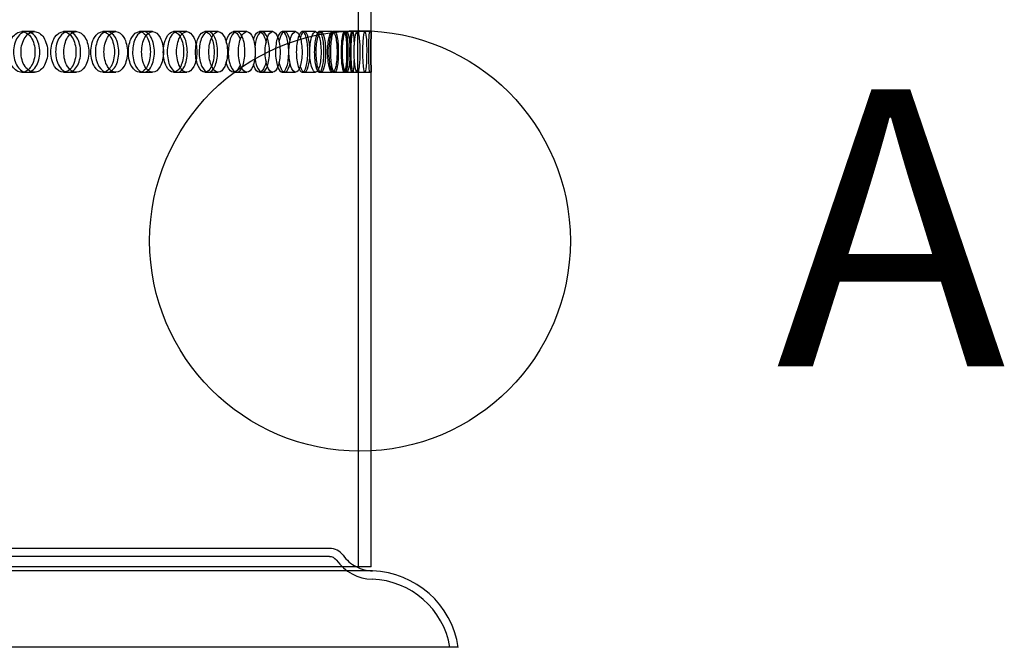
# Model space of a CAD drawing. Units: millimetres. Extents: x 0 to 354, y 0 to 204.
# Drawn here: x 340 to 351, y 127 to 133 of the extents above; entities that cross this region are included whole.
import ezdxf
from ezdxf.enums import TextEntityAlignment as Align
from ezdxf.lldxf.tags import DXFTag

# ---------------------------------------------------------------- set-up
doc = ezdxf.new("R2010")
doc.units = ezdxf.units.MM
for name, color, linetype in [('C-23G-CHAPA_CUBO', 7, 'Continuous'), ('C-23G-CUL', 7, 'Continuous'), ('Predeterminado', 7, 'Continuous')]:
    doc.layers.add(name, color=color, linetype=linetype)
doc.styles.add('SEACAD_Arial', font='arial.ttf')
tags = doc.linetypes.add('CENTER2', pattern=[28.575, 19.05, -3.175, 3.175, -3.175]).pattern_tags.tags
tags[10:11] = [DXFTag(74, 4), DXFTag(75, 0), DXFTag(340, '0'), DXFTag(46, 0.0), DXFTag(50, 0.0), DXFTag(44, 0.0), DXFTag(45, 0.0)]
tags[8:9] = [DXFTag(74, 4), DXFTag(75, 0), DXFTag(340, '0'), DXFTag(46, 0.0), DXFTag(50, 0.0), DXFTag(44, 0.0), DXFTag(45, 0.0)]
tags[6:7] = [DXFTag(74, 4), DXFTag(75, 0), DXFTag(340, '0'), DXFTag(46, 0.0), DXFTag(50, 0.0), DXFTag(44, 0.0), DXFTag(45, 0.0)]
tags[4:5] = [DXFTag(74, 4), DXFTag(75, 0), DXFTag(340, '0'), DXFTag(46, 0.0), DXFTag(50, 0.0), DXFTag(44, 0.0), DXFTag(45, 0.0)]
tags = doc.linetypes.add('DOT2', pattern=[3.175, 0, -3.175]).pattern_tags.tags
tags[6:7] = [DXFTag(74, 4), DXFTag(75, 0), DXFTag(340, '0'), DXFTag(46, 0.0), DXFTag(50, 0.0), DXFTag(44, 0.0), DXFTag(45, 0.0)]
tags[4:5] = [DXFTag(74, 4), DXFTag(75, 0), DXFTag(340, '0'), DXFTag(46, 0.0), DXFTag(50, 0.0), DXFTag(44, 0.0), DXFTag(45, 0.0)]

# ---------------------------------------------------------------- blocks, each defined once
blk = doc.blocks.new('SE3')
at = {"layer": 'C-23G-CHAPA_CUBO', "color": 7, "linetype": 'DOT2'}
for p, q in [((343.926, 133.317), (343.926, 134.287)), ((340.329, 133.323), (340.275, 133.323)), ((340.412, 133.323), (340.329, 133.323)), ((340.778, 133.323), (340.727, 133.323)), ((340.866, 133.323), (340.778, 133.323)), ((341.201, 133.323), (341.153, 133.323)), ((341.294, 133.323), (341.201, 133.323)), ((341.596, 133.323), (341.551, 133.323)), ((341.693, 133.323), (341.596, 133.323)), ((341.962, 133.323), (341.921, 133.323)), ((342.064, 133.323), (341.962, 133.323)), ((342.299, 133.323), (342.261, 133.323)), ((342.405, 133.323), (342.299, 133.323)), ((342.605, 133.323), (342.571, 133.323)), ((342.715, 133.323), (342.605, 133.323)), ((342.881, 133.323), (342.85, 133.323)), ((342.995, 133.323), (342.881, 133.323)), ((343.126, 133.323), (343.099, 133.323)), ((343.243, 133.323), (343.126, 133.323)), ((343.338, 133.323), (343.315, 133.323)), ((343.459, 133.323), (343.338, 133.323)), ((343.519, 133.323), (343.499, 133.323)), ((343.643, 133.323), (343.519, 133.323)), ((343.666, 133.323), (343.651, 133.323)), ((343.793, 133.323), (343.666, 133.323)), ((343.91, 133.323), (343.793, 133.323)), ((343.994, 133.323), (343.91, 133.323)), ((344.045, 133.323), (343.994, 133.323)), ((344.061, 133.323), (344.045, 133.323)), ((340.275, 132.882), (340.329, 132.882)), ((340.329, 132.882), (340.412, 132.882)), ((340.727, 132.882), (340.778, 132.882)), ((340.778, 132.882), (340.867, 132.882)), ((341.153, 132.882), (341.201, 132.882)), ((341.201, 132.882), (341.294, 132.882)), ((341.551, 132.882), (341.596, 132.882)), ((341.596, 132.882), (341.693, 132.882)), ((341.921, 132.882), (341.962, 132.882)), ((341.962, 132.882), (342.064, 132.882)), ((342.261, 132.882), (342.299, 132.882)), ((342.299, 132.882), (342.405, 132.882)), ((342.571, 132.882), (342.605, 132.882)), ((342.605, 132.882), (342.715, 132.882)), ((342.851, 132.882), (342.881, 132.882)), ((342.881, 132.882), (342.995, 132.882)), ((343.099, 132.882), (343.126, 132.882)), ((343.126, 132.882), (343.243, 132.882)), ((343.315, 132.882), (343.338, 132.882)), ((343.338, 132.882), (343.459, 132.882)), ((343.499, 132.882), (343.519, 132.882)), ((343.519, 132.882), (343.643, 132.882)), ((343.651, 132.882), (343.667, 132.882)), ((343.667, 132.882), (343.793, 132.882)), ((343.793, 132.882), (343.911, 132.882)), ((343.911, 132.882), (343.994, 132.882)), ((343.926, 127.522), (343.926, 132.886)), ((343.994, 132.882), (344.045, 132.882)), ((344.045, 132.882), (344.061, 132.882))]:
    blk.add_line(p, q, dxfattribs=at)
at = {"layer": 'C-23G-CHAPA_CUBO', "color": 7, "linetype": 'Continuous'}
for p, q in [((344.061, 133.319), (344.061, 134.284)), ((344.061, 127.522), (344.061, 132.883)), ((344.061, 127.522), (329.661, 127.522))]:
    blk.add_line(p, q, dxfattribs=at)
at = {"layer": 'C-23G-CHAPA_CUBO', "color": 7, "linetype": 'DOT2'}
for start, end in [(178.7598, 178.9244), (181.0738, 181.2402)]:
    blk.add_arc((354.112, 133.102), 10.188, start, end, dxfattribs=at)
for points, knots in [([(340.275, 132.882), (340.237, 132.882), (340.2, 132.905), (340.146, 132.985), (340.129, 133.043), (340.129, 133.16), (340.145, 133.218), (340.2, 133.3), (340.237, 133.323), (340.296, 133.323), (340.317, 133.315), (340.337, 133.301)], [0, 0, 0, 0, 0.125, 0.125, 0.25, 0.25, 0.375, 0.375, 0.5, 0.5, 0.5721532, 0.5721532, 0.5721532, 0.5721532]), ([(340.37, 133.314), (340.357, 133.32), (340.343, 133.323), (340.292, 133.323), (340.255, 133.3), (340.201, 133.22), (340.185, 133.162), (340.184, 133.044), (340.201, 132.986), (340.255, 132.905), (340.292, 132.882), (340.329, 132.882)], [0.4536429, 0.4536429, 0.4536429, 0.4536429, 0.5, 0.5, 0.625, 0.625, 0.75, 0.75, 0.875, 0.875, 1, 1, 1, 1]), ([(340.727, 132.882), (340.692, 132.882), (340.657, 132.905), (340.605, 132.985), (340.59, 133.043), (340.59, 133.16), (340.605, 133.218), (340.657, 133.3), (340.692, 133.323), (340.749, 133.323), (340.772, 133.314), (340.792, 133.296)], [0, 0, 0, 0, 0.125, 0.125, 0.25, 0.25, 0.375, 0.375, 0.5, 0.5, 0.5799694, 0.5799694, 0.5799694, 0.5799694]), ([(340.823, 133.31), (340.809, 133.319), (340.794, 133.323), (340.744, 133.323), (340.709, 133.3), (340.658, 133.22), (340.642, 133.162), (340.642, 133.044), (340.657, 132.986), (340.708, 132.905), (340.743, 132.882), (340.778, 132.882)], [0.446224, 0.446224, 0.446224, 0.446224, 0.5, 0.5, 0.625, 0.625, 0.75, 0.75, 0.875, 0.875, 1, 1, 1, 1]), ([(341.153, 132.882), (341.12, 132.882), (341.087, 132.905), (341.039, 132.985), (341.024, 133.043), (341.024, 133.16), (341.038, 133.218), (341.087, 133.3), (341.12, 133.323), (341.176, 133.323), (341.199, 133.311), (341.219, 133.29)], [0, 0, 0, 0, 0.125, 0.125, 0.25, 0.25, 0.375, 0.375, 0.5, 0.5, 0.5887451, 0.5887451, 0.5887451, 0.5887451]), ([(341.249, 133.306), (341.234, 133.317), (341.218, 133.323), (341.169, 133.323), (341.136, 133.3), (341.088, 133.22), (341.073, 133.162), (341.073, 133.044), (341.087, 132.986), (341.135, 132.905), (341.168, 132.882), (341.201, 132.882)], [0.4378779, 0.4378779, 0.4378779, 0.4378779, 0.5, 0.5, 0.625, 0.625, 0.75, 0.75, 0.875, 0.875, 1, 1, 1, 1]), ([(341.551, 132.882), (341.52, 132.882), (341.49, 132.905), (341.444, 132.985), (341.431, 133.043), (341.431, 133.16), (341.444, 133.218), (341.489, 133.3), (341.52, 133.323), (341.575, 133.323), (341.599, 133.309), (341.619, 133.283)], [0, 0, 0, 0, 0.125, 0.125, 0.25, 0.25, 0.375, 0.375, 0.5, 0.5, 0.5981732, 0.5981732, 0.5981732, 0.5981732]), ([(341.646, 133.301), (341.631, 133.315), (341.613, 133.323), (341.566, 133.323), (341.535, 133.3), (341.49, 133.22), (341.477, 133.162), (341.476, 133.044), (341.49, 132.986), (341.534, 132.905), (341.565, 132.882), (341.596, 132.882)], [0.428428, 0.428428, 0.428428, 0.428428, 0.5, 0.5, 0.625, 0.625, 0.75, 0.75, 0.875, 0.875, 1, 1, 1, 1]), ([(341.921, 132.882), (341.892, 132.882), (341.864, 132.905), (341.822, 132.985), (341.809, 133.043), (341.809, 133.16), (341.821, 133.218), (341.864, 133.3), (341.892, 133.323), (341.945, 133.323), (341.969, 133.306), (341.988, 133.275)], [0, 0, 0, 0, 0.125, 0.125, 0.25, 0.25, 0.375, 0.375, 0.5, 0.5, 0.6082188, 0.6082188, 0.6082188, 0.6082188]), ([(342.013, 133.296), (341.998, 133.313), (341.98, 133.323), (341.934, 133.323), (341.906, 133.3), (341.864, 133.22), (341.852, 133.162), (341.852, 133.044), (341.864, 132.986), (341.905, 132.905), (341.934, 132.882), (341.962, 132.882)], [0.4202342, 0.4202342, 0.4202342, 0.4202342, 0.5, 0.5, 0.625, 0.625, 0.75, 0.75, 0.875, 0.875, 1, 1, 1, 1]), ([(342.261, 132.882), (342.235, 132.882), (342.209, 132.905), (342.17, 132.985), (342.158, 133.043), (342.158, 133.16), (342.17, 133.218), (342.209, 133.3), (342.235, 133.323), (342.287, 133.323), (342.312, 133.3), (342.332, 133.258), (342.332, 133.256), (342.333, 133.254)], [0, 0, 0, 0, 0.125, 0.125, 0.25, 0.25, 0.375, 0.375, 0.5, 0.5, 0.625, 0.625, 0.6311473, 0.6311473, 0.6311473, 0.6311473]), ([(342.351, 133.289), (342.335, 133.311), (342.317, 133.323), (342.273, 133.323), (342.247, 133.3), (342.209, 133.22), (342.198, 133.162), (342.197, 133.044), (342.209, 132.986), (342.247, 132.905), (342.273, 132.882), (342.299, 132.882)], [0.4105576, 0.4105576, 0.4105576, 0.4105576, 0.5, 0.5, 0.625, 0.625, 0.75, 0.75, 0.875, 0.875, 1, 1, 1, 1]), ([(342.49, 133.21), (342.494, 133.228), (342.5, 133.245), (342.524, 133.3), (342.547, 133.323), (342.594, 133.323), (342.618, 133.3), (342.636, 133.255), (342.638, 133.25), (342.64, 133.245)], [0.331053, 0.331053, 0.331053, 0.331053, 0.375, 0.375, 0.5, 0.5, 0.625, 0.625, 0.6393503, 0.6393503, 0.6393503, 0.6393503]), ([(342.66, 133.276), (342.645, 133.306), (342.625, 133.323), (342.582, 133.323), (342.559, 133.3), (342.524, 133.22), (342.514, 133.162), (342.513, 133.044), (342.524, 132.986), (342.558, 132.905), (342.582, 132.882), (342.605, 132.882)], [0.3937656, 0.3937656, 0.3937656, 0.3937656, 0.5, 0.5, 0.625, 0.625, 0.75, 0.75, 0.875, 0.875, 1, 1, 1, 1]), ([(342.785, 133.237), (342.787, 133.245), (342.79, 133.252), (342.808, 133.3), (342.829, 133.323), (342.871, 133.323), (342.892, 133.3), (342.914, 133.242), (342.919, 133.221), (342.923, 133.198)], [0.353922, 0.353922, 0.353922, 0.353922, 0.375, 0.375, 0.5, 0.5, 0.625, 0.625, 0.6801111, 0.6801111, 0.6801111, 0.6801111]), ([(342.938, 133.257), (342.938, 133.257), (342.937, 133.258), (342.922, 133.3), (342.902, 133.323), (342.861, 133.323), (342.839, 133.3), (342.813, 133.231), (342.805, 133.192), (342.801, 133.151)], [0.3723951, 0.3723951, 0.3723951, 0.3723951, 0.375, 0.375, 0.5, 0.5, 0.625, 0.625, 0.7155055, 0.7155055, 0.7155055, 0.7155055]), ([(343.099, 132.882), (343.08, 132.882), (343.061, 132.905), (343.034, 132.985), (343.025, 133.043), (343.025, 133.16), (343.033, 133.218), (343.061, 133.3), (343.08, 133.323), (343.117, 133.323), (343.135, 133.3), (343.161, 133.22), (343.169, 133.162), (343.169, 133.044), (343.162, 132.986), (343.136, 132.905), (343.118, 132.882), (343.099, 132.882)], [0, 0, 0, 0, 0.125, 0.125, 0.25, 0.25, 0.375, 0.375, 0.5, 0.5, 0.625, 0.625, 0.75, 0.75, 0.875, 0.875, 1, 1, 1, 1]), ([(343.184, 133.224), (343.181, 133.237), (343.178, 133.248), (343.162, 133.3), (343.144, 133.323), (343.108, 133.323), (343.089, 133.3), (343.071, 133.246), (343.067, 133.23), (343.063, 133.213)], [0.3425476, 0.3425476, 0.3425476, 0.3425476, 0.375, 0.375, 0.5, 0.5, 0.625, 0.625, 0.6682955, 0.6682955, 0.6682955, 0.6682955]), ([(343.315, 132.882), (343.299, 132.882), (343.283, 132.905), (343.259, 132.985), (343.251, 133.043), (343.251, 133.16), (343.259, 133.218), (343.283, 133.3), (343.299, 133.323), (343.331, 133.323), (343.347, 133.3), (343.369, 133.22), (343.376, 133.162), (343.376, 133.044), (343.369, 132.986), (343.347, 132.905), (343.331, 132.882), (343.315, 132.882)], [0, 0, 0, 0, 0.125, 0.125, 0.25, 0.25, 0.375, 0.375, 0.5, 0.5, 0.625, 0.625, 0.75, 0.75, 0.875, 0.875, 1, 1, 1, 1]), ([(343.398, 133.115), (343.397, 133.169), (343.391, 133.221), (343.369, 133.3), (343.354, 133.323), (343.323, 133.323), (343.307, 133.3), (343.294, 133.258), (343.294, 133.257), (343.294, 133.255)], [0.2596681, 0.2596681, 0.2596681, 0.2596681, 0.375, 0.375, 0.5, 0.5, 0.625, 0.625, 0.6302895, 0.6302895, 0.6302895, 0.6302895]), ([(343.499, 132.882), (343.486, 132.882), (343.472, 132.905), (343.452, 132.985), (343.446, 133.043), (343.446, 133.16), (343.452, 133.218), (343.472, 133.3), (343.486, 133.323), (343.513, 133.323), (343.526, 133.3), (343.544, 133.22), (343.55, 133.162), (343.55, 133.044), (343.545, 132.986), (343.526, 132.905), (343.513, 132.882), (343.499, 132.882)], [0, 0, 0, 0, 0.125, 0.125, 0.25, 0.25, 0.375, 0.375, 0.5, 0.5, 0.625, 0.625, 0.75, 0.75, 0.875, 0.875, 1, 1, 1, 1]), ([(343.519, 132.882), (343.532, 132.882), (343.545, 132.905), (343.563, 132.985), (343.568, 133.043), (343.568, 133.16), (343.563, 133.218), (343.545, 133.3), (343.532, 133.323), (343.506, 133.323), (343.492, 133.3), (343.473, 133.22), (343.466, 133.162), (343.466, 133.044), (343.472, 132.986), (343.492, 132.905), (343.506, 132.882), (343.519, 132.882)], [0, 0, 0, 0, 0.125, 0.125, 0.25, 0.25, 0.375, 0.375, 0.5, 0.5, 0.625, 0.625, 0.75, 0.75, 0.875, 0.875, 1, 1, 1, 1]), ([(343.651, 132.882), (343.64, 132.882), (343.629, 132.905), (343.613, 132.985), (343.607, 133.043), (343.607, 133.16), (343.612, 133.218), (343.629, 133.3), (343.64, 133.323), (343.651, 133.323), (343.651, 133.323), (343.651, 133.323)], [0, 0, 0, 0, 0.125, 0.125, 0.25, 0.25, 0.375, 0.375, 0.5, 0.5, 0.5003272, 0.5003272, 0.5003272, 0.5003272]), ([(343.667, 132.882), (343.677, 132.882), (343.687, 132.905), (343.702, 132.985), (343.706, 133.043), (343.706, 133.16), (343.702, 133.218), (343.687, 133.3), (343.677, 133.323), (343.656, 133.323), (343.645, 133.3), (343.629, 133.22), (343.624, 133.162), (343.624, 133.044), (343.629, 132.986), (343.645, 132.905), (343.656, 132.882), (343.667, 132.882)], [0, 0, 0, 0, 0.125, 0.125, 0.25, 0.25, 0.375, 0.375, 0.5, 0.5, 0.625, 0.625, 0.75, 0.75, 0.875, 0.875, 1, 1, 1, 1]), ([(343.77, 132.882), (343.762, 132.882), (343.753, 132.905), (343.74, 132.985), (343.736, 133.043), (343.736, 133.16), (343.74, 133.218), (343.753, 133.3), (343.762, 133.323), (343.778, 133.323), (343.786, 133.3), (343.797, 133.22), (343.8, 133.162), (343.8, 133.044), (343.797, 132.986), (343.786, 132.905), (343.778, 132.882), (343.77, 132.882)], [0, 0, 0, 0, 0.125, 0.125, 0.25, 0.25, 0.375, 0.375, 0.5, 0.5, 0.625, 0.625, 0.75, 0.75, 0.875, 0.875, 1, 1, 1, 1]), ([(343.781, 132.882), (343.789, 132.882), (343.797, 132.905), (343.807, 132.985), (343.81, 133.043), (343.81, 133.16), (343.807, 133.218), (343.797, 133.3), (343.789, 133.323), (343.774, 133.323), (343.765, 133.3), (343.753, 133.22), (343.749, 133.162), (343.749, 133.044), (343.753, 132.986), (343.765, 132.905), (343.773, 132.882), (343.781, 132.882)], [0, 0, 0, 0, 0.125, 0.125, 0.25, 0.25, 0.375, 0.375, 0.5, 0.5, 0.625, 0.625, 0.75, 0.75, 0.875, 0.875, 1, 1, 1, 1]), ([(343.855, 132.882), (343.85, 132.882), (343.844, 132.905), (343.835, 132.985), (343.832, 133.043), (343.832, 133.16), (343.835, 133.218), (343.844, 133.3), (343.85, 133.323), (343.855, 133.323), (343.855, 133.323), (343.855, 133.323)], [0, 0, 0, 0, 0.125, 0.125, 0.25, 0.25, 0.375, 0.375, 0.5, 0.5, 0.5003272, 0.5003272, 0.5003272, 0.5003272]), ([(343.881, 133.178), (343.88, 133.208), (343.878, 133.236), (343.873, 133.3), (343.868, 133.323), (343.858, 133.323), (343.852, 133.3), (343.844, 133.22), (343.841, 133.162), (343.841, 133.044), (343.844, 132.986), (343.852, 132.905), (343.858, 132.882), (343.863, 132.882)], [0.3056092, 0.3056092, 0.3056092, 0.3056092, 0.375, 0.375, 0.5, 0.5, 0.625, 0.625, 0.75, 0.75, 0.875, 0.875, 1, 1, 1, 1]), ([(343.911, 132.882), (343.914, 132.882), (343.916, 132.905), (343.919, 132.985), (343.919, 133.043), (343.919, 133.16), (343.919, 133.218), (343.916, 133.3), (343.914, 133.323), (343.911, 133.323), (343.911, 133.323), (343.911, 133.323)], [0, 0, 0, 0, 0.125, 0.125, 0.25, 0.25, 0.375, 0.375, 0.5, 0.5, 0.5003272, 0.5003272, 0.5003272, 0.5003272]), ([(344.061, 132.882), (344.061, 132.882), (344.061, 132.905), (344.06, 132.985), (344.059, 133.043), (344.059, 133.16), (344.06, 133.218), (344.061, 133.3), (344.061, 133.323), (344.061, 133.323), (344.061, 133.323), (344.061, 133.323)], [0, 0, 0, 0, 0.125, 0.125, 0.25, 0.25, 0.375, 0.375, 0.5, 0.5, 0.50677, 0.50677, 0.50677, 0.50677]), ([(342.571, 132.882), (342.547, 132.882), (342.524, 132.905), (342.5, 132.959), (342.495, 132.975), (342.491, 132.993)], [0, 0, 0, 0, 0.125, 0.125, 0.1683286, 0.1683286, 0.1683286, 0.1683286]), ([(342.801, 133.053), (342.805, 133.012), (342.813, 132.974), (342.839, 132.905), (342.86, 132.882), (342.881, 132.882)], [0.7859321, 0.7859321, 0.7859321, 0.7859321, 0.875, 0.875, 1, 1, 1, 1]), ([(342.923, 133.005), (342.919, 132.983), (342.914, 132.963), (342.892, 132.905), (342.872, 132.882), (342.851, 132.882)], [0.8220257, 0.8220257, 0.8220257, 0.8220257, 0.875, 0.875, 1, 1, 1, 1]), ([(343.063, 132.991), (343.067, 132.974), (343.071, 132.959), (343.089, 132.905), (343.107, 132.882), (343.126, 132.882)], [0.833814, 0.833814, 0.833814, 0.833814, 0.875, 0.875, 1, 1, 1, 1]), ([(343.126, 132.882), (343.144, 132.882), (343.162, 132.905), (343.178, 132.956), (343.181, 132.968), (343.184, 132.981)], [0, 0, 0, 0, 0.125, 0.125, 0.1586968, 0.1586968, 0.1586968, 0.1586968]), ([(343.338, 132.882), (343.354, 132.882), (343.369, 132.905), (343.39, 132.981), (343.396, 133.031), (343.398, 133.083)], [0, 0, 0, 0, 0.125, 0.125, 0.2368061, 0.2368061, 0.2368061, 0.2368061]), ([(343.863, 132.882), (343.868, 132.882), (343.873, 132.905), (343.878, 132.967), (343.88, 132.995), (343.88, 133.024)], [0, 0, 0, 0, 0.125, 0.125, 0.1935207, 0.1935207, 0.1935207, 0.1935207]), ([(342.64, 132.96), (342.638, 132.955), (342.636, 132.95), (342.618, 132.905), (342.595, 132.882), (342.571, 132.882)], [0.8608731, 0.8608731, 0.8608731, 0.8608731, 0.875, 0.875, 1, 1, 1, 1]), ([(342.851, 132.882), (342.829, 132.882), (342.808, 132.905), (342.79, 132.952), (342.787, 132.96), (342.785, 132.968)], [0, 0, 0, 0, 0.125, 0.125, 0.147034, 0.147034, 0.147034, 0.147034]), ([(342.881, 132.882), (342.902, 132.882), (342.922, 132.905), (342.937, 132.946), (342.938, 132.947), (342.938, 132.947)], [0, 0, 0, 0, 0.125, 0.125, 0.1273917, 0.1273917, 0.1273917, 0.1273917]), ([(343.291, 132.959), (343.292, 132.955), (343.293, 132.95), (343.306, 132.905), (343.322, 132.882), (343.338, 132.882)], [0.8612741, 0.8612741, 0.8612741, 0.8612741, 0.875, 0.875, 1, 1, 1, 1])]:
    blk.add_open_spline(points, degree=3, knots=knots, dxfattribs=at)
at = {"layer": 'C-23G-CHAPA_CUBO', "color": 7, "linetype": 'Continuous'}
for points, knots in [([(340.412, 132.882), (340.449, 132.882), (340.486, 132.905), (340.539, 132.985), (340.555, 133.043), (340.555, 133.16), (340.539, 133.218), (340.486, 133.3), (340.449, 133.323), (340.375, 133.323), (340.338, 133.3), (340.284, 133.22), (340.267, 133.162), (340.267, 133.044), (340.283, 132.986), (340.337, 132.905), (340.375, 132.882), (340.412, 132.882)], [0, 0, 0, 0, 0.125, 0.125, 0.25, 0.25, 0.375, 0.375, 0.5, 0.5, 0.625, 0.625, 0.75, 0.75, 0.875, 0.875, 1, 1, 1, 1]), ([(340.337, 133.301), (340.351, 133.291), (340.364, 133.277), (340.402, 133.22), (340.418, 133.162), (340.418, 133.044), (340.402, 132.986), (340.365, 132.929), (340.352, 132.915), (340.339, 132.905)], [0.5721532, 0.5721532, 0.5721532, 0.5721532, 0.625, 0.625, 0.75, 0.75, 0.875, 0.875, 0.9260542, 0.9260542, 0.9260542, 0.9260542]), ([(340.371, 132.892), (340.393, 132.902), (340.413, 132.92), (340.455, 132.985), (340.471, 133.043), (340.471, 133.16), (340.456, 133.218), (340.413, 133.285), (340.392, 133.303), (340.37, 133.314)], [0.048512, 0.048512, 0.048512, 0.048512, 0.125, 0.125, 0.25, 0.25, 0.375, 0.375, 0.4536429, 0.4536429, 0.4536429, 0.4536429]), ([(340.867, 132.882), (340.902, 132.882), (340.936, 132.905), (340.986, 132.985), (341.001, 133.043), (341.001, 133.16), (340.987, 133.218), (340.936, 133.3), (340.902, 133.323), (340.832, 133.323), (340.797, 133.3), (340.746, 133.22), (340.73, 133.162), (340.73, 133.044), (340.745, 132.986), (340.796, 132.905), (340.831, 132.882), (340.867, 132.882)], [0, 0, 0, 0, 0.125, 0.125, 0.25, 0.25, 0.375, 0.375, 0.5, 0.5, 0.625, 0.625, 0.75, 0.75, 0.875, 0.875, 1, 1, 1, 1]), ([(340.825, 132.895), (340.843, 132.906), (340.859, 132.923), (340.898, 132.985), (340.913, 133.043), (340.913, 133.16), (340.898, 133.218), (340.859, 133.282), (340.841, 133.3), (340.823, 133.31)], [0.0563861, 0.0563861, 0.0563861, 0.0563861, 0.125, 0.125, 0.25, 0.25, 0.375, 0.375, 0.446224, 0.446224, 0.446224, 0.446224]), ([(341.294, 132.882), (341.327, 132.882), (341.359, 132.905), (341.406, 132.985), (341.42, 133.043), (341.42, 133.16), (341.406, 133.218), (341.359, 133.3), (341.327, 133.323), (341.262, 133.323), (341.228, 133.3), (341.181, 133.22), (341.166, 133.162), (341.166, 133.044), (341.18, 132.986), (341.228, 132.905), (341.261, 132.882), (341.294, 132.882)], [0, 0, 0, 0, 0.125, 0.125, 0.25, 0.25, 0.375, 0.375, 0.5, 0.5, 0.625, 0.625, 0.75, 0.75, 0.875, 0.875, 1, 1, 1, 1]), ([(341.249, 132.898), (341.264, 132.909), (341.278, 132.925), (341.313, 132.985), (341.327, 133.043), (341.327, 133.16), (341.313, 133.218), (341.278, 133.28), (341.264, 133.296), (341.249, 133.306)], [0.0625431, 0.0625431, 0.0625431, 0.0625431, 0.125, 0.125, 0.25, 0.25, 0.375, 0.375, 0.4378779, 0.4378779, 0.4378779, 0.4378779]), ([(341.693, 132.882), (341.724, 132.882), (341.754, 132.905), (341.797, 132.985), (341.81, 133.043), (341.811, 133.16), (341.798, 133.218), (341.754, 133.3), (341.724, 133.323), (341.663, 133.323), (341.632, 133.3), (341.588, 133.22), (341.574, 133.162), (341.574, 133.044), (341.587, 132.986), (341.632, 132.905), (341.663, 132.882), (341.693, 132.882)], [0, 0, 0, 0, 0.125, 0.125, 0.25, 0.25, 0.375, 0.375, 0.5, 0.5, 0.625, 0.625, 0.75, 0.75, 0.875, 0.875, 1, 1, 1, 1]), ([(341.645, 132.902), (341.657, 132.913), (341.668, 132.927), (341.7, 132.985), (341.713, 133.043), (341.713, 133.16), (341.7, 133.218), (341.669, 133.277), (341.658, 133.291), (341.646, 133.301)], [0.0696741, 0.0696741, 0.0696741, 0.0696741, 0.125, 0.125, 0.25, 0.25, 0.375, 0.375, 0.428428, 0.428428, 0.428428, 0.428428]), ([(342.064, 132.882), (342.092, 132.882), (342.12, 132.905), (342.16, 132.985), (342.172, 133.043), (342.172, 133.16), (342.16, 133.218), (342.12, 133.3), (342.092, 133.323), (342.036, 133.323), (342.007, 133.3), (341.966, 133.22), (341.953, 133.162), (341.953, 133.044), (341.966, 132.986), (342.007, 132.905), (342.035, 132.882), (342.064, 132.882)], [0, 0, 0, 0, 0.125, 0.125, 0.25, 0.25, 0.375, 0.375, 0.5, 0.5, 0.625, 0.625, 0.75, 0.75, 0.875, 0.875, 1, 1, 1, 1]), ([(342.405, 132.882), (342.431, 132.882), (342.456, 132.905), (342.493, 132.985), (342.504, 133.043), (342.504, 133.16), (342.493, 133.218), (342.456, 133.3), (342.431, 133.323), (342.379, 133.323), (342.353, 133.3), (342.315, 133.22), (342.303, 133.162), (342.303, 133.044), (342.315, 132.986), (342.353, 132.905), (342.379, 132.882), (342.405, 132.882)], [0, 0, 0, 0, 0.125, 0.125, 0.25, 0.25, 0.375, 0.375, 0.5, 0.5, 0.625, 0.625, 0.75, 0.75, 0.875, 0.875, 1, 1, 1, 1]), ([(342.715, 132.882), (342.739, 132.882), (342.762, 132.905), (342.795, 132.985), (342.805, 133.043), (342.805, 133.16), (342.795, 133.218), (342.762, 133.3), (342.739, 133.323), (342.692, 133.323), (342.669, 133.3), (342.634, 133.22), (342.623, 133.162), (342.623, 133.044), (342.634, 132.986), (342.668, 132.905), (342.692, 132.882), (342.715, 132.882)], [0, 0, 0, 0, 0.125, 0.125, 0.25, 0.25, 0.375, 0.375, 0.5, 0.5, 0.625, 0.625, 0.75, 0.75, 0.875, 0.875, 1, 1, 1, 1]), ([(342.995, 132.882), (343.016, 132.882), (343.037, 132.905), (343.066, 132.985), (343.075, 133.043), (343.075, 133.16), (343.066, 133.218), (343.037, 133.3), (343.016, 133.323), (342.974, 133.323), (342.953, 133.3), (342.922, 133.22), (342.913, 133.162), (342.913, 133.044), (342.922, 132.986), (342.953, 132.905), (342.974, 132.882), (342.995, 132.882)], [0, 0, 0, 0, 0.125, 0.125, 0.25, 0.25, 0.375, 0.375, 0.5, 0.5, 0.625, 0.625, 0.75, 0.75, 0.875, 0.875, 1, 1, 1, 1]), ([(343.243, 132.882), (343.262, 132.882), (343.28, 132.905), (343.305, 132.985), (343.313, 133.043), (343.313, 133.16), (343.306, 133.218), (343.28, 133.3), (343.262, 133.323), (343.225, 133.323), (343.206, 133.3), (343.179, 133.22), (343.17, 133.162), (343.17, 133.044), (343.179, 132.986), (343.206, 132.905), (343.225, 132.882), (343.243, 132.882)], [0, 0, 0, 0, 0.125, 0.125, 0.25, 0.25, 0.375, 0.375, 0.5, 0.5, 0.625, 0.625, 0.75, 0.75, 0.875, 0.875, 1, 1, 1, 1]), ([(343.459, 132.882), (343.475, 132.882), (343.49, 132.905), (343.513, 132.985), (343.519, 133.043), (343.519, 133.16), (343.513, 133.218), (343.491, 133.3), (343.475, 133.323), (343.444, 133.323), (343.427, 133.3), (343.404, 133.22), (343.396, 133.162), (343.396, 133.044), (343.403, 132.986), (343.427, 132.905), (343.443, 132.882), (343.459, 132.882)], [0, 0, 0, 0, 0.125, 0.125, 0.25, 0.25, 0.375, 0.375, 0.5, 0.5, 0.625, 0.625, 0.75, 0.75, 0.875, 0.875, 1, 1, 1, 1]), ([(343.643, 132.882), (343.656, 132.882), (343.669, 132.905), (343.687, 132.985), (343.692, 133.043), (343.693, 133.16), (343.687, 133.218), (343.669, 133.3), (343.656, 133.323), (343.63, 133.323), (343.616, 133.3), (343.596, 133.22), (343.59, 133.162), (343.59, 133.044), (343.596, 132.986), (343.616, 132.905), (343.629, 132.882), (343.643, 132.882)], [0, 0, 0, 0, 0.125, 0.125, 0.25, 0.25, 0.375, 0.375, 0.5, 0.5, 0.625, 0.625, 0.75, 0.75, 0.875, 0.875, 1, 1, 1, 1]), ([(343.793, 132.882), (343.804, 132.882), (343.814, 132.905), (343.829, 132.985), (343.833, 133.043), (343.833, 133.16), (343.829, 133.218), (343.814, 133.3), (343.804, 133.323), (343.783, 133.323), (343.772, 133.3), (343.756, 133.22), (343.751, 133.162), (343.75, 133.044), (343.755, 132.986), (343.772, 132.905), (343.782, 132.882), (343.793, 132.882)], [0, 0, 0, 0, 0.125, 0.125, 0.25, 0.25, 0.375, 0.375, 0.5, 0.5, 0.625, 0.625, 0.75, 0.75, 0.875, 0.875, 1, 1, 1, 1]), ([(343.911, 132.882), (343.919, 132.882), (343.926, 132.905), (343.937, 132.985), (343.94, 133.043), (343.94, 133.16), (343.937, 133.218), (343.926, 133.3), (343.919, 133.323), (343.903, 133.323), (343.894, 133.3), (343.882, 133.22), (343.878, 133.162), (343.878, 133.044), (343.882, 132.986), (343.894, 132.905), (343.903, 132.882), (343.911, 132.882)], [0, 0, 0, 0, 0.125, 0.125, 0.25, 0.25, 0.375, 0.375, 0.5, 0.5, 0.625, 0.625, 0.75, 0.75, 0.875, 0.875, 1, 1, 1, 1]), ([(343.994, 132.882), (344, 132.882), (344.005, 132.905), (344.012, 132.985), (344.013, 133.043), (344.014, 133.16), (344.012, 133.218), (344.005, 133.3), (344, 133.323), (343.989, 133.323), (343.983, 133.3), (343.975, 133.22), (343.972, 133.162), (343.972, 133.044), (343.975, 132.986), (343.983, 132.905), (343.989, 132.882), (343.994, 132.882)], [0, 0, 0, 0, 0.125, 0.125, 0.25, 0.25, 0.375, 0.375, 0.5, 0.5, 0.625, 0.625, 0.75, 0.75, 0.875, 0.875, 1, 1, 1, 1]), ([(344.045, 133.323), (344.042, 133.323), (344.039, 133.3), (344.034, 133.22), (344.033, 133.162), (344.033, 133.044), (344.034, 132.986), (344.039, 132.905), (344.042, 132.882), (344.045, 132.882)], [0.5003197, 0.5003197, 0.5003197, 0.5003197, 0.625, 0.625, 0.75, 0.75, 0.875, 0.875, 1, 1, 1, 1]), ([(344.061, 133.323), (344.061, 133.32), (344.061, 133.298), (344.06, 133.22), (344.06, 133.162), (344.06, 133.044), (344.06, 132.986), (344.061, 132.905), (344.061, 132.882), (344.061, 132.882)], [0.50677, 0.50677, 0.50677, 0.50677, 0.625, 0.625, 0.75, 0.75, 0.875, 0.875, 1, 1, 1, 1]), ([(340.792, 133.296), (340.803, 133.287), (340.813, 133.274), (340.847, 133.22), (340.862, 133.162), (340.862, 133.044), (340.847, 132.986), (340.814, 132.931), (340.804, 132.919), (340.793, 132.91)], [0.5799694, 0.5799694, 0.5799694, 0.5799694, 0.625, 0.625, 0.75, 0.75, 0.875, 0.875, 0.9187307, 0.9187307, 0.9187307, 0.9187307]), ([(341.219, 133.29), (341.227, 133.282), (341.235, 133.272), (341.265, 133.22), (341.279, 133.162), (341.28, 133.044), (341.266, 132.986), (341.236, 132.934), (341.228, 132.924), (341.22, 132.915)], [0.5887451, 0.5887451, 0.5887451, 0.5887451, 0.625, 0.625, 0.75, 0.75, 0.875, 0.875, 0.9108144, 0.9108144, 0.9108144, 0.9108144]), ([(341.619, 133.283), (341.624, 133.276), (341.629, 133.269), (341.656, 133.22), (341.669, 133.162), (341.669, 133.044), (341.656, 132.986), (341.629, 132.936), (341.624, 132.928), (341.618, 132.921)], [0.5981732, 0.5981732, 0.5981732, 0.5981732, 0.625, 0.625, 0.75, 0.75, 0.875, 0.875, 0.9030668, 0.9030668, 0.9030668, 0.9030668]), ([(341.988, 133.275), (341.991, 133.27), (341.994, 133.265), (342.017, 133.22), (342.029, 133.162), (342.029, 133.044), (342.017, 132.986), (341.996, 132.943), (341.994, 132.94), (341.993, 132.937)], [0.6082188, 0.6082188, 0.6082188, 0.6082188, 0.625, 0.625, 0.75, 0.75, 0.875, 0.875, 0.8840129, 0.8840129, 0.8840129, 0.8840129]), ([(342.012, 132.907), (342.022, 132.917), (342.03, 132.93), (342.058, 132.985), (342.07, 133.043), (342.07, 133.16), (342.058, 133.218), (342.031, 133.274), (342.022, 133.286), (342.013, 133.296)], [0.078034, 0.078034, 0.078034, 0.078034, 0.125, 0.125, 0.25, 0.25, 0.375, 0.375, 0.4202342, 0.4202342, 0.4202342, 0.4202342]), ([(342.333, 133.254), (342.35, 133.214), (342.36, 133.159), (342.36, 133.044), (342.349, 132.986), (342.33, 132.944), (342.33, 132.943), (342.329, 132.941)], [0.6311473, 0.6311473, 0.6311473, 0.6311473, 0.75, 0.75, 0.875, 0.875, 0.8795689, 0.8795689, 0.8795689, 0.8795689]), ([(342.351, 132.915), (342.357, 132.924), (342.363, 132.934), (342.386, 132.985), (342.397, 133.043), (342.397, 133.16), (342.387, 133.218), (342.363, 133.271), (342.357, 133.281), (342.351, 133.289)], [0.0898051, 0.0898051, 0.0898051, 0.0898051, 0.125, 0.125, 0.25, 0.25, 0.375, 0.375, 0.4105576, 0.4105576, 0.4105576, 0.4105576]), ([(342.66, 132.929), (342.663, 132.934), (342.666, 132.939), (342.684, 132.985), (342.694, 133.043), (342.694, 133.16), (342.685, 133.218), (342.666, 133.265), (342.663, 133.271), (342.66, 133.276)], [0.1072335, 0.1072335, 0.1072335, 0.1072335, 0.125, 0.125, 0.25, 0.25, 0.375, 0.375, 0.3937656, 0.3937656, 0.3937656, 0.3937656]), ([(342.938, 132.947), (342.952, 132.988), (342.96, 133.045), (342.96, 133.159), (342.952, 133.216), (342.938, 133.257)], [0.1273917, 0.1273917, 0.1273917, 0.1273917, 0.25, 0.25, 0.3723951, 0.3723951, 0.3723951, 0.3723951])]:
    blk.add_open_spline(points, degree=3, knots=knots, dxfattribs=at)
at = {"layer": 'C-23G-CHAPA_CUBO', "color": 7, "linetype": 'DOT2'}
for points in [[(340.339, 132.905), (340.319, 132.89), (340.297, 132.882), (340.275, 132.882)], [(340.329, 132.882), (340.343, 132.882), (340.358, 132.885), (340.371, 132.892)], [(340.793, 132.91), (340.773, 132.892), (340.75, 132.882), (340.727, 132.882)], [(340.778, 132.882), (340.794, 132.882), (340.81, 132.887), (340.825, 132.895)], [(341.22, 132.915), (341.2, 132.894), (341.177, 132.882), (341.153, 132.882)], [(341.201, 132.882), (341.217, 132.882), (341.234, 132.888), (341.249, 132.898)], [(341.618, 132.921), (341.599, 132.896), (341.575, 132.882), (341.551, 132.882)], [(341.596, 132.882), (341.613, 132.882), (341.63, 132.889), (341.645, 132.902)], [(341.993, 132.937), (341.973, 132.902), (341.947, 132.882), (341.921, 132.882)], [(341.962, 132.882), (341.98, 132.882), (341.997, 132.891), (342.012, 132.907)], [(342.329, 132.941), (342.311, 132.903), (342.286, 132.882), (342.261, 132.882)], [(342.299, 132.882), (342.317, 132.882), (342.335, 132.894), (342.351, 132.915)], [(342.605, 132.882), (342.625, 132.882), (342.645, 132.899), (342.66, 132.929)]]:
    blk.add_open_spline(points, degree=3, dxfattribs=at)
at = {"layer": 'C-23G-CUL', "color": 7, "linetype": 'DOT2'}
for p, q in [((343.611, 127.721), (312.111, 127.721)), ((343.611, 127.631), (312.111, 127.631))]:
    blk.add_line(p, q, dxfattribs=at)
at = {"layer": 'C-23G-CUL', "color": 7, "linetype": 'Continuous'}
for p, q in [((344.076, 127.476), (329.661, 127.476)), ((345.006, 126.648), (329.661, 126.648))]:
    blk.add_line(p, q, dxfattribs=at)
at = {"layer": 'C-23G-CUL', "color": 7, "linetype": 'DOT2'}
for centre, radius, start, end in [((343.611, 127.54), 0.181, 35.7026, 90), ((344.089, 127.884), 0.408, 215.7026, 242.3819), ((343.611, 127.54), 0.0906, 35.7026, 90), ((344.089, 127.884), 0.498, 215.7026, 268.2027), ((344.046, 126.505), 0.881, 9.3069, 88.2027)]:
    blk.add_arc(centre, radius, start, end, dxfattribs=at)
at = {"layer": 'C-23G-CUL', "color": 7, "linetype": 'Continuous'}
for centre, radius, start, end in [((344.089, 127.884), 0.408, 242.3819, 268.2027), ((344.046, 126.505), 0.971, 8.4378, 88.2027)]:
    blk.add_arc(centre, radius, start, end, dxfattribs=at)
blk = doc.blocks.new('SE10')
at = {"color": 7, "linetype": 'Continuous', "style": 'SEACAD_Arial'}
blk.add_text('A', height=3, dxfattribs=at).set_placement((348.453, 132.696), align=Align.TOP_LEFT)
blk = doc.blocks.new('SE9')
at = {"layer": 'Predeterminado', "color": 7, "linetype": 'CENTER2'}
blk.add_circle((343.941, 131.054), 2.28, dxfattribs=at)
at = {"layer": 'Predeterminado'}
blk.add_blockref('SE10', (0, 0), dxfattribs=at)

msp = doc.modelspace()

# ---------------------------------------------------------------- block references
at = {"layer": 'Predeterminado'}
for name in ['SE3', 'SE9']:
    msp.add_blockref(name, (0, 0), dxfattribs=at)

doc.saveas('drawing.dxf')
